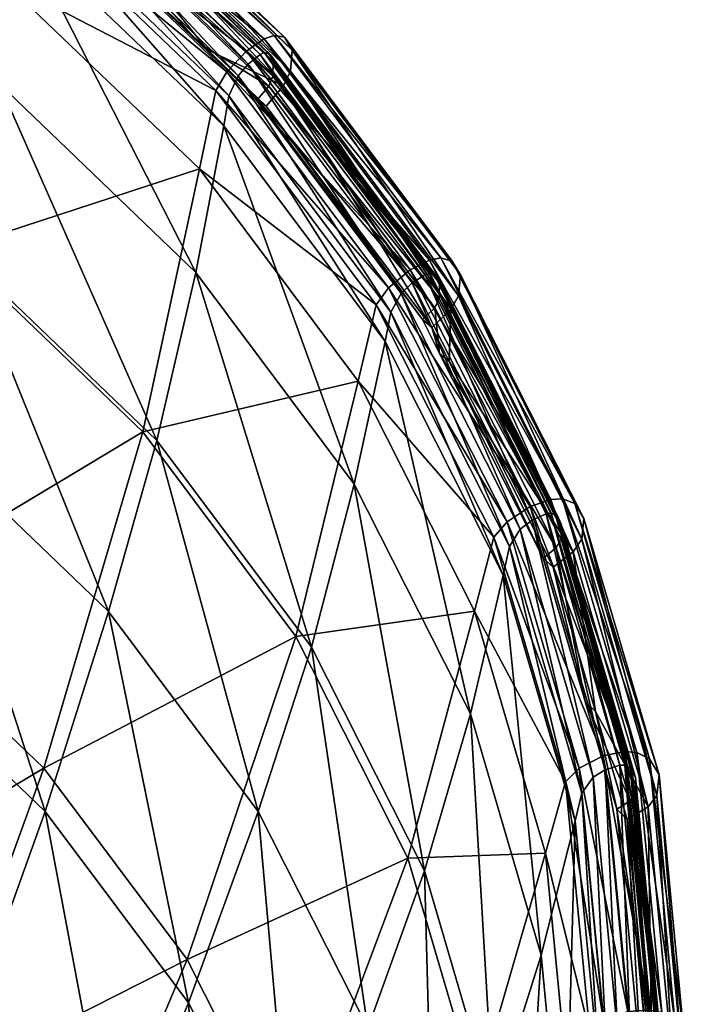
# Model space of a CAD drawing. Units: millimetres. Extents: x -8 to 8, y -2 to 32.2.
# Drawn here: x 5.4 to 8, y 25.7 to 29.6 of the extents above; entities that cross this region are included whole.
import ezdxf

# ---------------------------------------------------------------- set-up
doc = ezdxf.new("R2010")
doc.units = ezdxf.units.MM

msp = doc.modelspace()

# ---------------------------------------------------------------- meshes
at = {"color": 13, "true_color": 0xe05656}
mesh = msp.add_polyface(dxfattribs=at)
corners = [(5.5459, 30.0016, 7.8775), (4.8772, 30.4693, 8.205), (5.5165, 30.0233, 7.7952), (5.4791, 30.206, 7.4692), (5.5387, 30.261, 7.4945), (6.337, 29.4954, 6.9584), (5.5729, 30.2794, 7.5278), (6.3761, 29.5091, 6.9884), (5.6081, 30.2775, 7.592), (6.4164, 29.5023, 7.0492), (5.6038, 30.0881, 7.8549), (5.3746, 30.0385, 7.5261), (5.3188, 29.7265, 7.8744), (4.4213, 30.3545, 8.3141), (5.4126, 30.1162, 7.4814), (4.4677, 30.6731, 7.9704), (4.4993, 30.7553, 7.9288), (5.6282, 30.148, 7.8118), (5.6342, 30.231, 7.7038), (4.6834, 30.8961, 8.1695), (4.6784, 30.8125, 8.277), (4.8514, 30.4886, 8.121), (5.5544, 30.0801, 7.7801), (5.5687, 30.1205, 7.7474), (4.6171, 30.7358, 8.2393), (5.5688, 30.1794, 7.6635), (4.629, 30.778, 8.2077), (5.5597, 30.2027, 7.6143), (4.6291, 30.8368, 8.1239), (5.4848, 30.1562, 7.5502), (5.5253, 30.1992, 7.5594), (4.5929, 30.8515, 8.0162), (5.4509, 30.1051, 7.564), (4.5592, 30.8037, 8.0036), (5.4194, 30.0237, 7.6254), (4.5311, 30.7486, 8.0146), (5.4016, 29.9042, 7.7649), (4.5049, 30.6635, 8.0733), (4.4901, 30.5419, 8.2114), (4.4112, 29.9486, 8.8695), (5.3067, 29.3221, 8.4308), (5.5388, 30.2078, 7.5705), (6.3216, 29.4354, 7.0246), (5.5402, 30.2082, 7.5725), (6.337, 29.4422, 7.0344), (5.5547, 30.2056, 7.6016), (6.3387, 29.4424, 7.0362), (6.3553, 29.4377, 7.0639), (6.361, 29.4342, 7.0762)]
mesh.append_faces([[corners[k] for k in face] for face in [(0, 1, 2, 0), (3, 4, 5, 3), (4, 6, 7, 4), (6, 8, 9, 6), (10, 1, 0, 10), (11, 12, 13, 11), (14, 11, 15, 14), (3, 14, 16, 3), (17, 18, 19, 17), (10, 17, 20, 10), (21, 22, 2, 21), (23, 22, 24, 23), (25, 23, 26, 25), (27, 25, 28, 27), (29, 30, 31, 29), (32, 29, 33, 32), (34, 32, 35, 34), (36, 34, 37, 36), (38, 39, 40, 38), (41, 30, 42, 41), (43, 41, 44, 43), (45, 43, 46, 45), (27, 45, 47, 27), (25, 27, 48, 25), (1, 21, 2, 1), (2, 0, 1, 2), (0, 10, 1, 0), (13, 11, 12, 13), (11, 13, 15, 11), (2, 21, 22, 2), (22, 21, 24, 22), (34, 35, 37, 34), (37, 36, 34, 37), (36, 37, 38, 36), (38, 40, 36, 38)]], dxfattribs={"vtx3": -1, "color": 13})
mesh = msp.add_polyface(dxfattribs=at)
corners = [(5.5165, 30.0233, 7.7952), (6.0845, 29.4785, 7.4137), (5.5459, 30.0016, 7.8775), (5.1266, 28.6776, 9.0373), (5.3188, 29.7265, 7.8744), (6.0854, 28.9913, 7.3596), (5.3746, 30.0385, 7.5261), (6.1492, 29.2956, 7.0059), (5.4126, 30.1162, 7.4814), (6.1927, 29.3681, 6.9575), (5.4791, 30.206, 7.4692), (6.2688, 29.4486, 6.9388), (6.1169, 29.4538, 7.494), (5.6038, 30.0881, 7.8549), (4.2615, 29.2829, 9.4611), (5.5544, 30.0801, 7.7801), (5.3067, 29.3221, 8.4308), (5.4016, 29.9042, 7.7649), (4.4901, 30.5419, 8.2114), (5.1745, 28.6507, 9.1592), (4.4112, 29.9486, 8.8695), (6.0715, 28.5886, 7.9172), (5.4194, 30.0237, 7.6254), (6.1801, 29.1576, 7.2421), (5.4509, 30.1051, 7.564), (6.2005, 29.2746, 7.1008), (5.4848, 30.1562, 7.5502), (6.2365, 29.3516, 7.0364), (5.5253, 30.1992, 7.5594), (6.2752, 29.398, 7.0193), (5.5687, 30.1205, 7.7474), (5.5688, 30.1794, 7.6635), (6.3714, 29.4096, 7.1245), (6.3713, 29.3508, 7.2084), (4.4213, 30.3545, 8.3141), (4.3013, 29.2616, 9.587)]
mesh.append_faces([[corners[k] for k in face] for face in [(0, 1, 2, 0), (3, 4, 5, 3), (4, 6, 7, 4), (6, 8, 9, 6), (8, 10, 11, 8), (2, 12, 13, 2), (4, 3, 14, 4), (1, 0, 15, 1), (16, 17, 18, 16), (19, 16, 20, 19), (17, 16, 21, 17), (22, 17, 23, 22), (24, 22, 25, 24), (26, 24, 27, 26), (28, 26, 29, 28), (30, 31, 32, 30), (15, 30, 33, 15), (2, 0, 1, 2), (5, 3, 4, 5), (4, 7, 5, 4), (7, 4, 6, 7), (6, 9, 7, 6), (9, 6, 8, 9), (13, 2, 12, 13), (14, 4, 3, 14), (4, 14, 34, 4), (15, 1, 0, 15), (16, 18, 20, 16), (20, 19, 16, 20), (19, 20, 35, 19), (21, 17, 16, 21), (17, 21, 23, 17), (23, 22, 17, 23), (22, 23, 25, 22)]], dxfattribs={"vtx3": -1, "color": 13})
mesh = msp.add_polyface(dxfattribs=at)
corners = [(6.1169, 29.4538, 7.494), (5.5459, 30.0016, 7.8775), (6.0845, 29.4785, 7.4137), (6.3116, 29.2608, 7.2613), (6.1492, 29.2956, 7.0059), (6.0854, 28.9913, 7.3596), (5.3188, 29.7265, 7.8744), (6.1927, 29.3681, 6.9575), (5.3746, 30.0385, 7.5261), (6.2688, 29.4486, 6.9388), (5.4126, 30.1162, 7.4814), (6.337, 29.4954, 6.9584), (5.4791, 30.206, 7.4692), (6.3761, 29.5091, 6.9884), (5.5387, 30.261, 7.4945), (6.4164, 29.5023, 7.0492), (5.5729, 30.2794, 7.5278), (6.4462, 29.4522, 7.1584), (5.6081, 30.2775, 7.592), (6.4393, 29.3701, 7.267), (5.6342, 30.231, 7.7038), (6.4115, 29.3135, 7.3126), (5.6282, 30.148, 7.8118), (6.3451, 29.235, 7.3407), (5.6038, 30.0881, 7.8549), (6.1801, 29.1576, 7.2421), (6.2005, 29.2746, 7.1008), (5.4194, 30.0237, 7.6254), (6.2365, 29.3516, 7.0364), (5.4509, 30.1051, 7.564), (6.2752, 29.398, 7.0193), (5.4848, 30.1562, 7.5502), (6.3216, 29.4354, 7.0246), (5.5253, 30.1992, 7.5594), (6.337, 29.4422, 7.0344), (5.5388, 30.2078, 7.5705), (6.3387, 29.4424, 7.0362), (5.5402, 30.2082, 7.5725), (6.3553, 29.4377, 7.0639), (5.5547, 30.2056, 7.6016), (6.361, 29.4342, 7.0762), (5.5597, 30.2027, 7.6143), (6.3714, 29.4096, 7.1245), (5.5688, 30.1794, 7.6635), (6.3713, 29.3508, 7.2084), (5.5687, 30.1205, 7.7474), (6.3549, 29.3123, 7.2425), (5.5544, 30.0801, 7.7801)]
mesh.append_faces([[corners[k] for k in face] for face in [(0, 1, 2, 0), (2, 3, 0, 2), (4, 5, 6, 4), (7, 4, 8, 7), (9, 7, 10, 9), (11, 9, 12, 11), (13, 11, 14, 13), (15, 13, 16, 15), (17, 15, 18, 17), (19, 17, 20, 19), (21, 19, 22, 21), (0, 23, 21, 0), (21, 24, 0, 21), (25, 26, 27, 25), (26, 28, 29, 26), (28, 30, 31, 28), (30, 32, 33, 30), (32, 34, 35, 32), (34, 36, 37, 34), (36, 38, 39, 36), (38, 40, 41, 38), (40, 42, 43, 40), (42, 44, 45, 42), (44, 46, 47, 44), (2, 47, 46, 2), (2, 3, 46, 2), (2, 0, 1, 2), (0, 2, 3, 0), (3, 23, 0, 3), (21, 0, 23, 21), (0, 21, 24, 0), (26, 29, 27, 26), (47, 44, 46, 47), (46, 2, 47, 46), (2, 46, 3, 2)]], dxfattribs={"vtx3": -1, "color": 13})
mesh = msp.add_polyface(dxfattribs=at)
corners = [(5.6081, 30.2775, 7.592), (5.6342, 30.231, 7.7038), (6.4462, 29.4522, 7.1584), (5.6282, 30.148, 7.8118), (6.4393, 29.3701, 7.267), (5.6038, 30.0881, 7.8549), (6.4115, 29.3135, 7.3126), (5.4126, 30.1162, 7.4814), (6.2688, 29.4486, 6.9388), (6.1927, 29.3681, 6.9575), (5.4791, 30.206, 7.4692), (6.337, 29.4954, 6.9584), (5.5387, 30.261, 7.4945), (6.3761, 29.5091, 6.9884), (5.5729, 30.2794, 7.5278), (6.4164, 29.5023, 7.0492), (5.4509, 30.1051, 7.564), (6.2005, 29.2746, 7.1008), (6.2365, 29.3516, 7.0364), (5.4848, 30.1562, 7.5502), (6.2752, 29.398, 7.0193), (5.5253, 30.1992, 7.5594), (6.3216, 29.4354, 7.0246), (5.5388, 30.2078, 7.5705), (6.337, 29.4422, 7.0344), (5.5402, 30.2082, 7.5725), (6.3387, 29.4424, 7.0362), (5.5547, 30.2056, 7.6016), (6.3553, 29.4377, 7.0639), (5.5597, 30.2027, 7.6143), (6.361, 29.4342, 7.0762), (5.5688, 30.1794, 7.6635), (6.3714, 29.4096, 7.1245), (5.5687, 30.1205, 7.7474), (6.3713, 29.3508, 7.2084), (5.5544, 30.0801, 7.7801)]
mesh.append_faces([[corners[k] for k in face] for face in [(0, 1, 2, 0), (1, 3, 4, 1), (3, 5, 6, 3), (7, 8, 9, 7), (8, 7, 10, 8), (10, 11, 8, 10), (11, 10, 12, 11), (12, 13, 11, 12), (13, 12, 14, 13), (14, 15, 13, 14), (15, 14, 0, 15), (0, 2, 15, 0), (2, 0, 1, 2), (1, 4, 2, 1), (4, 1, 3, 4), (3, 6, 4, 3), (6, 3, 5, 6), (16, 17, 18, 16), (18, 19, 16, 18), (19, 18, 20, 19), (20, 21, 19, 20), (21, 20, 22, 21), (22, 23, 21, 22), (23, 22, 24, 23), (24, 25, 23, 24), (25, 24, 26, 25), (26, 27, 25, 26), (27, 26, 28, 27), (28, 29, 27, 28), (29, 28, 30, 29), (30, 31, 29, 30), (31, 30, 32, 31), (32, 33, 31, 32), (33, 32, 34, 33), (34, 35, 33, 34)]], dxfattribs={"vtx3": -1, "color": 13})
mesh = msp.add_polyface(dxfattribs=at)
corners = [(6.3451, 29.235, 7.3407), (6.1169, 29.4538, 7.494), (6.3116, 29.2608, 7.2613), (6.9512, 28.4057, 6.6626), (6.4393, 29.3701, 7.267), (6.4115, 29.3135, 7.3126), (7.0612, 28.4449, 6.7044), (6.4164, 29.5023, 7.0492), (6.4462, 29.4522, 7.1584), (7.0995, 28.5789, 6.547), (6.3761, 29.5091, 6.9884), (7.0667, 28.633, 6.4405), (6.337, 29.4954, 6.9584), (7.0223, 28.6453, 6.3836), (6.2688, 29.4486, 6.9388), (6.9792, 28.6369, 6.3573), (6.1927, 29.3681, 6.9575), (6.9041, 28.5994, 6.3442), (6.1492, 29.2956, 7.0059), (6.8203, 28.5291, 6.3701), (6.0854, 28.9913, 7.3596), (6.7724, 28.4626, 6.4226), (6.3549, 29.3123, 7.2425), (6.9989, 28.4514, 6.6397), (6.3713, 29.3508, 7.2084), (7.017, 28.4877, 6.604), (6.3714, 29.4096, 7.1245), (7.0171, 28.5465, 6.5202), (6.361, 29.4342, 7.0762), (7.0057, 28.5725, 6.4728), (6.3553, 29.4377, 7.0639), (6.9994, 28.5768, 6.4611), (6.3387, 29.4424, 7.0362), (6.9811, 28.5837, 6.435), (6.337, 29.4422, 7.0344), (6.9792, 28.5837, 6.4333), (6.3216, 29.4354, 7.0246), (6.9623, 28.579, 6.425), (6.2752, 29.398, 7.0193), (6.9112, 28.5479, 6.424), (6.2365, 29.3516, 7.0364), (6.8685, 28.5068, 6.4448), (6.2005, 29.2746, 7.1008), (6.8289, 28.4346, 6.5126), (6.1801, 29.1576, 7.2421), (6.8064, 28.3204, 6.6559), (6.0715, 28.5886, 7.9172), (5.4016, 29.9042, 7.7649), (6.9882, 28.3754, 6.7388)]
mesh.append_faces([[corners[k] for k in face] for face in [(0, 1, 2, 0), (2, 3, 0, 2), (4, 5, 6, 4), (7, 8, 9, 7), (10, 7, 11, 10), (12, 10, 13, 12), (14, 12, 15, 14), (16, 14, 17, 16), (18, 16, 19, 18), (20, 18, 21, 20), (2, 22, 23, 2), (22, 24, 25, 22), (24, 26, 27, 24), (26, 28, 29, 26), (28, 30, 31, 28), (30, 32, 33, 30), (32, 34, 35, 32), (34, 36, 37, 34), (36, 38, 39, 36), (38, 40, 41, 38), (40, 42, 43, 40), (42, 44, 45, 42), (46, 44, 47, 46), (0, 2, 3, 0), (17, 16, 14, 17), (16, 17, 19, 16), (19, 18, 16, 19), (18, 19, 21, 18), (0, 48, 5, 0), (38, 41, 39, 38), (41, 38, 40, 41), (40, 43, 41, 40), (43, 40, 42, 43), (42, 45, 43, 42)]], dxfattribs={"vtx3": -1, "color": 13})
mesh = msp.add_polyface(dxfattribs=at)
corners = [(6.4462, 29.4522, 7.1584), (6.4393, 29.3701, 7.267), (7.0919, 28.4977, 6.6562), (7.0667, 28.633, 6.4405), (7.0223, 28.6453, 6.3836), (6.3761, 29.5091, 6.9884), (6.9792, 28.6369, 6.3573), (6.337, 29.4954, 6.9584), (6.9041, 28.5994, 6.3442), (6.2688, 29.4486, 6.9388), (6.9882, 28.3754, 6.7388), (6.4115, 29.3135, 7.3126), (6.3451, 29.235, 7.3407), (7.0612, 28.4449, 6.7044), (7.0995, 28.5789, 6.547), (6.4164, 29.5023, 7.0492), (6.9989, 28.4514, 6.6397), (6.3116, 29.2608, 7.2613), (6.3549, 29.3123, 7.2425), (7.017, 28.4877, 6.604), (6.3713, 29.3508, 7.2084), (7.0171, 28.5465, 6.5202), (6.3714, 29.4096, 7.1245), (7.0057, 28.5725, 6.4728), (6.361, 29.4342, 7.0762), (6.9994, 28.5768, 6.4611), (6.3553, 29.4377, 7.0639), (6.9811, 28.5837, 6.435), (6.3387, 29.4424, 7.0362), (6.9792, 28.5837, 6.4333), (6.337, 29.4422, 7.0344), (6.9623, 28.579, 6.425), (6.3216, 29.4354, 7.0246), (6.9112, 28.5479, 6.424), (6.2752, 29.398, 7.0193)]
mesh.append_faces([[corners[k] for k in face] for face in [(0, 1, 2, 0), (3, 4, 5, 3), (4, 6, 7, 4), (6, 8, 9, 6), (10, 11, 12, 10), (11, 10, 13, 11), (13, 1, 11, 13), (1, 13, 2, 1), (2, 0, 1, 2), (0, 2, 14, 0), (14, 15, 0, 14), (15, 14, 3, 15), (3, 5, 15, 3), (5, 3, 4, 5), (4, 7, 5, 4), (7, 4, 6, 7), (6, 9, 7, 6), (9, 6, 8, 9), (16, 17, 18, 16), (18, 19, 16, 18), (19, 18, 20, 19), (20, 21, 19, 20), (21, 20, 22, 21), (22, 23, 21, 22), (23, 22, 24, 23), (24, 25, 23, 24), (25, 24, 26, 25), (26, 27, 25, 26), (27, 26, 28, 27), (28, 29, 27, 28), (29, 28, 30, 29), (30, 31, 29, 30), (31, 30, 32, 31), (32, 33, 31, 32), (33, 32, 34, 33)]], dxfattribs={"vtx3": -1, "color": 13})
mesh = msp.add_polyface(dxfattribs=at)
corners = [(6.9512, 28.4057, 6.6626), (7.018, 28.2735, 6.57), (6.9882, 28.3754, 6.7388), (7.0554, 28.2425, 6.6458), (6.7724, 28.4626, 6.4226), (6.8203, 28.5291, 6.3701), (7.28, 27.6201, 5.7335), (6.9041, 28.5994, 6.3442), (7.3694, 27.6792, 5.6999), (6.9792, 28.6369, 6.3573), (7.4496, 27.7067, 5.7059), (7.0223, 28.6453, 6.3836), (7.4956, 27.7094, 5.7282), (7.0667, 28.633, 6.4405), (7.5429, 27.6912, 5.781), (7.0995, 28.5789, 6.547), (7.5779, 27.6327, 5.8844), (7.0919, 28.4977, 6.6562), (7.5699, 27.5525, 5.9944), (7.0612, 28.4449, 6.7044), (7.5371, 27.5038, 6.0454), (6.4115, 29.3135, 7.3126), (6.4393, 29.3701, 7.267), (6.4462, 29.4522, 7.1584), (6.4164, 29.5023, 7.0492), (6.9989, 28.4514, 6.6397), (7.4706, 27.5186, 5.9866), (7.017, 28.4877, 6.604), (7.4899, 27.5524, 5.9491), (7.0171, 28.5465, 6.5202), (7.4901, 27.6112, 5.8653), (7.0057, 28.5725, 6.4728), (7.4778, 27.6388, 5.819), (6.9994, 28.5768, 6.4611), (7.4711, 27.6439, 5.8079), (6.9811, 28.5837, 6.435), (7.4516, 27.6532, 5.7835), (6.9792, 28.5837, 6.4333), (7.4496, 27.6535, 5.7819), (6.9623, 28.579, 6.425), (7.4315, 27.6511, 5.7752), (6.9112, 28.5479, 6.424), (7.377, 27.6267, 5.7791), (6.8685, 28.5068, 6.4448), (7.3314, 27.5913, 5.8038), (6.8289, 28.4346, 6.5126), (7.2891, 27.5245, 5.8753), (6.8064, 28.3204, 6.6559), (7.2651, 27.4132, 6.0207)]
mesh.append_faces([[corners[k] for k in face] for face in [(0, 1, 2, 0), (3, 2, 1, 3), (4, 5, 6, 4), (5, 7, 8, 5), (7, 9, 10, 7), (9, 11, 12, 9), (11, 13, 14, 11), (13, 15, 16, 13), (15, 17, 18, 15), (17, 19, 20, 17), (19, 2, 3, 19), (2, 19, 21, 2), (19, 17, 22, 19), (17, 15, 23, 17), (15, 13, 24, 15), (25, 1, 0, 25), (1, 25, 26, 1), (25, 27, 28, 25), (27, 29, 30, 27), (29, 31, 32, 29), (31, 33, 34, 31), (33, 35, 36, 33), (35, 37, 38, 35), (37, 39, 40, 37), (39, 41, 42, 39), (41, 43, 44, 41), (43, 45, 46, 43), (45, 47, 48, 45), (2, 0, 1, 2), (1, 3, 2, 1), (7, 10, 8, 7), (10, 7, 9, 10), (19, 3, 20, 19), (3, 19, 2, 3), (0, 25, 1, 0)]], dxfattribs={"vtx3": -1, "color": 13})
mesh = msp.add_polyface(dxfattribs=at)
corners = [(6.9882, 28.3754, 6.7388), (6.3451, 29.235, 7.3407), (6.9512, 28.4057, 6.6626), (6.4599, 27.1744, 7.9847), (6.7021, 28.1669, 6.7824), (7.1538, 27.2736, 6.1569), (6.7724, 28.4626, 6.4226), (7.2288, 27.5599, 5.7905), (6.9041, 28.5994, 6.3442), (6.8203, 28.5291, 6.3701), (6.1927, 29.3681, 6.9575), (6.1492, 29.2956, 7.0059), (6.0854, 28.9913, 7.3596), (5.8655, 27.969, 8.5411), (6.3116, 29.2608, 7.2613), (6.9989, 28.4514, 6.6397), (6.6868, 27.7661, 7.3412), (6.5202, 27.1334, 8.0968), (6.9597, 26.2644, 7.4883), (7.017, 28.4877, 6.604), (6.3549, 29.3123, 7.2425), (7.0171, 28.5465, 6.5202), (6.3713, 29.3508, 7.2084), (7.0057, 28.5725, 6.4728), (6.3714, 29.4096, 7.1245), (6.9994, 28.5768, 6.4611), (6.361, 29.4342, 7.0762), (6.9811, 28.5837, 6.435), (6.3553, 29.4377, 7.0639), (6.9792, 28.5837, 6.4333), (6.3387, 29.4424, 7.0362), (6.9623, 28.579, 6.425), (6.337, 29.4422, 7.0344), (6.9112, 28.5479, 6.424), (6.3216, 29.4354, 7.0246), (6.8685, 28.5068, 6.4448), (6.2752, 29.398, 7.0193), (6.8289, 28.4346, 6.5126), (6.2365, 29.3516, 7.0364), (6.8064, 28.3204, 6.6559), (6.2005, 29.2746, 7.1008), (6.1801, 29.1576, 7.2421), (6.0715, 28.5886, 7.9172), (6.3143, 26.4945, 8.8263), (5.9203, 27.9354, 8.6584), (6.8953, 26.3134, 7.3818)]
mesh.append_faces([[corners[k] for k in face] for face in [(0, 1, 2, 0), (3, 4, 5, 3), (4, 6, 7, 4), (8, 9, 10, 8), (9, 6, 11, 9), (6, 4, 12, 6), (4, 3, 13, 4), (2, 14, 15, 2), (16, 17, 18, 16), (19, 15, 20, 19), (21, 19, 22, 21), (23, 21, 24, 23), (25, 23, 26, 25), (27, 25, 28, 27), (29, 27, 30, 29), (31, 29, 32, 31), (33, 31, 34, 33), (35, 33, 36, 35), (37, 35, 38, 37), (39, 37, 40, 39), (16, 39, 41, 16), (41, 42, 16, 41), (17, 16, 42, 17), (43, 17, 44, 43), (2, 0, 1, 2), (3, 5, 45, 3), (6, 12, 11, 6), (12, 6, 4, 12), (4, 13, 12, 4), (15, 2, 14, 15), (18, 16, 17, 18), (39, 40, 41, 39), (41, 16, 39, 41), (16, 41, 42, 16), (42, 17, 16, 42)]], dxfattribs={"vtx3": -1, "color": 13})
mesh = msp.add_polyface(dxfattribs=at)
corners = [(5.8655, 27.969, 8.5411), (5.4822, 26.6627, 9.9212), (4.7917, 27.3251, 10.3849), (5.1266, 28.6776, 9.0373), (6.0854, 28.9913, 7.3596), (6.7021, 28.1669, 6.7824), (6.4599, 27.1744, 7.9847), (6.0378, 25.9201, 9.4011), (3.9831, 27.8908, 10.781), (5.0111, 27.9639, 9.8551), (5.1745, 28.6507, 9.1592), (4.3013, 29.2616, 9.587), (4.7959, 27.1578, 10.6313), (4.1655, 28.5555, 10.2694), (6.0715, 28.5886, 7.9172), (5.9203, 27.9354, 8.6584), (6.5202, 27.1334, 8.0968), (5.7333, 27.2712, 9.3701), (6.3143, 26.4945, 8.8263), (5.4871, 26.4949, 10.1671), (6.0432, 25.7515, 9.6466), (5.3067, 29.3221, 8.4308)]
mesh.append_faces([[corners[k] for k in face] for face in [(0, 1, 2, 0), (2, 3, 0, 2), (4, 0, 3, 4), (0, 4, 5, 0), (1, 0, 6, 1), (6, 7, 1, 6), (3, 2, 8, 3), (9, 10, 11, 9), (12, 9, 13, 12), (14, 15, 16, 14), (15, 17, 18, 15), (17, 19, 20, 17), (9, 12, 19, 9), (19, 17, 9, 19), (10, 9, 17, 10), (17, 15, 10, 17), (21, 10, 15, 21), (15, 14, 21, 15), (2, 0, 1, 2), (0, 2, 3, 0), (3, 4, 0, 3), (0, 5, 6, 0), (6, 1, 0, 6), (11, 9, 10, 11), (16, 14, 15, 16), (15, 18, 16, 15), (18, 15, 17, 18), (17, 20, 18, 17), (19, 9, 12, 19), (9, 19, 17, 9), (17, 10, 9, 17), (10, 17, 15, 10), (15, 21, 10, 15), (21, 15, 14, 21)]], dxfattribs={"vtx3": -1, "color": 13})
mesh = msp.add_polyface(dxfattribs=at)
corners = [(7.4496, 27.7067, 5.7059), (7.3694, 27.6792, 5.6999), (6.9041, 28.5994, 6.3442), (7.4956, 27.7094, 5.7282), (6.9792, 28.6369, 6.3573), (7.5429, 27.6912, 5.781), (7.0223, 28.6453, 6.3836), (7.5779, 27.6327, 5.8844), (7.0667, 28.633, 6.4405), (7.5699, 27.5525, 5.9944), (7.0995, 28.5789, 6.547), (7.018, 28.2735, 6.57), (7.4706, 27.5186, 5.9866), (7.4197, 27.4793, 6.0139), (7.4901, 27.6112, 5.8653), (7.4899, 27.5524, 5.9491), (7.017, 28.4877, 6.604), (7.4778, 27.6388, 5.819), (7.0171, 28.5465, 6.5202), (7.4711, 27.6439, 5.8079), (7.0057, 28.5725, 6.4728), (7.4516, 27.6532, 5.7835), (6.9994, 28.5768, 6.4611), (7.4496, 27.6535, 5.7819), (6.9811, 28.5837, 6.435), (7.4315, 27.6511, 5.7752), (6.9792, 28.5837, 6.4333), (7.377, 27.6267, 5.7791), (6.9623, 28.579, 6.425), (7.3314, 27.5913, 5.8038), (6.9112, 28.5479, 6.424), (7.0919, 28.4977, 6.6562), (7.5371, 27.5038, 6.0454), (7.0612, 28.4449, 6.7044), (6.9989, 28.4514, 6.6397)]
mesh.append_faces([[corners[k] for k in face] for face in [(0, 1, 2, 0), (3, 0, 4, 3), (5, 3, 6, 5), (7, 5, 8, 7), (9, 7, 10, 9), (11, 12, 13, 11), (14, 15, 16, 14), (17, 14, 18, 17), (19, 17, 20, 19), (21, 19, 22, 21), (23, 21, 24, 23), (25, 23, 26, 25), (27, 25, 28, 27), (29, 27, 30, 29), (4, 3, 0, 4), (3, 4, 6, 3), (6, 5, 3, 6), (5, 6, 8, 5), (8, 7, 5, 8), (7, 8, 10, 7), (10, 9, 7, 10), (9, 10, 31, 9), (31, 32, 9, 31), (32, 31, 33, 32), (12, 11, 34, 12), (34, 15, 12, 34), (15, 34, 16, 15), (16, 14, 15, 16), (14, 16, 18, 14), (18, 17, 14, 18), (17, 18, 20, 17), (20, 19, 17, 20), (19, 20, 22, 19), (22, 21, 19, 22), (21, 22, 24, 21)]], dxfattribs={"vtx3": -1, "color": 13})
mesh = msp.add_polyface(dxfattribs=at)
corners = [(7.018, 28.2735, 6.57), (7.4197, 27.4793, 6.0139), (7.0554, 28.2425, 6.6458), (7.1538, 27.2736, 6.1569), (6.8953, 26.3134, 7.3818), (6.4599, 27.1744, 7.9847), (7.2288, 27.5599, 5.7905), (6.7021, 28.1669, 6.7824), (7.28, 27.6201, 5.7335), (6.7724, 28.4626, 6.4226), (7.3694, 27.6792, 5.6999), (6.8203, 28.5291, 6.3701), (7.5371, 27.5038, 6.0454), (7.0612, 28.4449, 6.7044), (7.2891, 27.5245, 5.8753), (7.3314, 27.5913, 5.8038), (6.8685, 28.5068, 6.4448), (7.2651, 27.4132, 6.0207), (6.8289, 28.4346, 6.5126), (7.1375, 26.8749, 6.7172), (6.8064, 28.3204, 6.6559), (6.6868, 27.7661, 7.3412), (6.9597, 26.2644, 7.4883), (6.9041, 28.5994, 6.3442), (6.9811, 28.5837, 6.435), (7.4496, 27.6535, 5.7819), (7.4516, 27.6532, 5.7835), (6.9792, 28.5837, 6.4333), (7.4315, 27.6511, 5.7752), (6.9623, 28.579, 6.425), (7.377, 27.6267, 5.7791), (6.9112, 28.5479, 6.424)]
mesh.append_faces([[corners[k] for k in face] for face in [(0, 1, 2, 0), (3, 4, 5, 3), (6, 3, 7, 6), (8, 6, 9, 8), (10, 8, 11, 10), (2, 12, 13, 2), (14, 15, 16, 14), (17, 14, 18, 17), (19, 17, 20, 19), (20, 21, 19, 20), (22, 19, 21, 22), (2, 0, 1, 2), (3, 5, 7, 3), (7, 6, 3, 7), (6, 7, 9, 6), (9, 8, 6, 9), (8, 9, 11, 8), (11, 10, 8, 11), (10, 11, 23, 10), (24, 25, 26, 24), (25, 24, 27, 25), (27, 28, 25, 27), (28, 27, 29, 28), (29, 30, 28, 29), (30, 29, 31, 30), (31, 15, 30, 31), (15, 31, 16, 15), (16, 14, 15, 16), (14, 16, 18, 14), (18, 17, 14, 18), (17, 18, 20, 17), (20, 19, 17, 20), (19, 20, 21, 19), (21, 22, 19, 21)]], dxfattribs={"vtx3": -1, "color": 13})
mesh = msp.add_polyface(dxfattribs=at)
corners = [(7.4592, 27.444, 6.0866), (7.0554, 28.2425, 6.6458), (7.4197, 27.4793, 6.0139), (7.583, 26.922, 5.6237), (7.2288, 27.5599, 5.7905), (7.28, 27.6201, 5.7335), (7.5604, 26.6634, 5.0636), (7.3694, 27.6792, 5.6999), (7.6533, 26.7107, 5.0217), (7.4496, 27.7067, 5.7059), (7.7365, 26.7277, 5.0204), (7.4956, 27.7094, 5.7282), (7.7843, 26.7243, 5.0385), (7.5429, 27.6912, 5.781), (7.8334, 26.6999, 5.0869), (7.5779, 27.6327, 5.8844), (7.8698, 26.6368, 5.1871), (7.5699, 27.5525, 5.9944), (7.8614, 26.5577, 5.2978), (7.5371, 27.5038, 6.0454), (7.8274, 26.5132, 5.3518), (7.6234, 26.8837, 5.6944), (7.0919, 28.4977, 6.6562), (7.4706, 27.5186, 5.9866), (7.4899, 27.5524, 5.9491), (7.7784, 26.5681, 5.2599), (7.4901, 27.6112, 5.8653), (7.7786, 26.6269, 5.176), (7.4778, 27.6388, 5.819), (7.7658, 26.656, 5.1309), (7.4711, 27.6439, 5.8079), (7.7589, 26.662, 5.1204), (7.4516, 27.6532, 5.7835), (7.7386, 26.674, 5.0977), (7.4496, 27.6535, 5.7819), (7.7365, 26.6745, 5.0964), (7.4315, 27.6511, 5.7752), (7.7178, 26.6744, 5.0914), (7.377, 27.6267, 5.7791), (7.6611, 26.6573, 5.1002), (7.3314, 27.5913, 5.8038), (7.6138, 26.6278, 5.1292), (7.2891, 27.5245, 5.8753), (7.5699, 26.5665, 5.2046), (7.2651, 27.4132, 6.0207), (7.5449, 26.4584, 5.3521), (6.9989, 28.4514, 6.6397), (7.018, 28.2735, 6.57)]
mesh.append_faces([[corners[k] for k in face] for face in [(0, 1, 2, 0), (2, 3, 0, 2), (4, 5, 6, 4), (5, 7, 8, 5), (7, 9, 10, 7), (9, 11, 12, 9), (11, 13, 14, 11), (13, 15, 16, 13), (15, 17, 18, 15), (17, 19, 20, 17), (0, 21, 19, 0), (19, 1, 0, 19), (19, 17, 22, 19), (3, 2, 23, 3), (23, 24, 25, 23), (24, 26, 27, 24), (26, 28, 29, 26), (28, 30, 31, 28), (30, 32, 33, 30), (32, 34, 35, 32), (34, 36, 37, 34), (36, 38, 39, 36), (38, 40, 41, 38), (40, 42, 43, 40), (42, 44, 45, 42), (24, 23, 46, 24), (2, 0, 1, 2), (0, 2, 3, 0), (9, 12, 10, 9), (12, 9, 11, 12), (11, 14, 12, 11), (19, 0, 21, 19), (0, 19, 1, 0), (2, 47, 23, 2), (23, 3, 2, 23)]], dxfattribs={"vtx3": -1, "color": 13})
mesh = msp.add_polyface(dxfattribs=at)
corners = [(7.6234, 26.8837, 5.6944), (7.4592, 27.444, 6.0866), (7.583, 26.922, 5.6237), (7.5073, 26.6099, 5.1253), (7.4294, 26.3335, 5.4986), (7.1538, 27.2736, 6.1569), (7.2288, 27.5599, 5.7905), (7.5604, 26.6634, 5.0636), (7.6533, 26.7107, 5.0217), (7.28, 27.6201, 5.7335), (7.4706, 27.5186, 5.9866), (7.7584, 26.5368, 5.2991), (7.6138, 26.6278, 5.1292), (7.6611, 26.6573, 5.1002), (7.377, 27.6267, 5.7791), (7.5699, 26.5665, 5.2046), (7.3314, 27.5913, 5.8038), (7.5449, 26.4584, 5.3521), (7.2891, 27.5245, 5.8753), (7.2651, 27.4132, 6.0207), (7.1375, 26.8749, 6.7172), (7.4124, 25.9368, 6.0604), (7.3694, 27.6792, 5.6999), (7.7365, 26.7277, 5.0204), (7.4496, 27.7067, 5.7059), (7.4711, 27.6439, 5.8079), (7.7386, 26.674, 5.0977), (7.7589, 26.662, 5.1204), (7.4516, 27.6532, 5.7835), (7.7365, 26.6745, 5.0964), (7.4496, 27.6535, 5.7819), (7.7178, 26.6744, 5.0914), (7.4315, 27.6511, 5.7752)]
mesh.append_faces([[corners[k] for k in face] for face in [(0, 1, 2, 0), (3, 4, 5, 3), (5, 6, 3, 5), (7, 3, 6, 7), (8, 7, 9, 8), (2, 10, 11, 2), (12, 13, 14, 12), (15, 12, 16, 15), (17, 15, 18, 17), (19, 20, 21, 19), (2, 0, 1, 2), (5, 3, 4, 5), (3, 5, 6, 3), (6, 7, 3, 6), (7, 6, 9, 7), (9, 8, 7, 9), (8, 9, 22, 8), (22, 23, 8, 22), (23, 22, 24, 23), (25, 26, 27, 25), (26, 25, 28, 26), (28, 29, 26, 28), (29, 28, 30, 29), (30, 31, 29, 30), (31, 30, 32, 31), (32, 13, 31, 32), (13, 32, 14, 13), (14, 12, 13, 14), (12, 14, 16, 12), (16, 15, 12, 16), (15, 16, 18, 15), (18, 17, 15, 18), (17, 18, 19, 17), (19, 21, 17, 19)]], dxfattribs={"vtx3": -1, "color": 13})
mesh = msp.add_polyface(dxfattribs=at)
corners = [(7.583, 26.922, 5.6237), (7.7055, 26.5042, 5.3311), (7.6234, 26.8837, 5.6944), (7.7365, 26.7277, 5.0204), (7.6533, 26.7107, 5.0217), (7.3694, 27.6792, 5.6999), (7.7843, 26.7243, 5.0385), (7.4496, 27.7067, 5.7059), (7.8334, 26.6999, 5.0869), (7.4956, 27.7094, 5.7282), (7.8698, 26.6368, 5.1871), (7.5429, 27.6912, 5.781), (7.8614, 26.5577, 5.2978), (7.5779, 27.6327, 5.8844), (7.8274, 26.5132, 5.3518), (7.5699, 27.5525, 5.9944), (7.5371, 27.5038, 6.0454), (7.7584, 26.5368, 5.2991), (7.7784, 26.5681, 5.2599), (7.4706, 27.5186, 5.9866), (7.7786, 26.6269, 5.176), (7.4899, 27.5524, 5.9491), (7.7658, 26.656, 5.1309), (7.4901, 27.6112, 5.8653), (7.7589, 26.662, 5.1204), (7.4778, 27.6388, 5.819), (7.7386, 26.674, 5.0977), (7.4711, 27.6439, 5.8079), (7.7365, 26.6745, 5.0964), (7.4516, 27.6532, 5.7835), (7.7178, 26.6744, 5.0914), (7.4496, 27.6535, 5.7819), (7.6611, 26.6573, 5.1002), (7.4315, 27.6511, 5.7752)]
mesh.append_faces([[corners[k] for k in face] for face in [(0, 1, 2, 0), (3, 4, 5, 3), (6, 3, 7, 6), (8, 6, 9, 8), (10, 8, 11, 10), (12, 10, 13, 12), (14, 12, 15, 14), (14, 16, 2, 14), (0, 17, 1, 0), (18, 17, 19, 18), (20, 18, 21, 20), (22, 20, 23, 22), (24, 22, 25, 24), (26, 24, 27, 26), (28, 26, 29, 28), (30, 28, 31, 30), (32, 30, 33, 32), (2, 0, 1, 2), (8, 9, 11, 8), (11, 10, 8, 11), (10, 11, 13, 10), (13, 12, 10, 13), (12, 13, 15, 12), (15, 14, 12, 15), (14, 15, 16, 14), (2, 14, 16, 2), (17, 0, 19, 17), (19, 18, 17, 19), (18, 19, 21, 18), (21, 20, 18, 21), (20, 21, 23, 20), (23, 22, 20, 23), (22, 23, 25, 22), (25, 24, 22, 25), (24, 25, 27, 24)]], dxfattribs={"vtx3": -1, "color": 13})
mesh = msp.add_polyface(dxfattribs=at)
corners = [(7.7465, 26.4637, 5.4002), (7.6234, 26.8837, 5.6944), (7.7055, 26.5042, 5.3311), (7.8015, 25.5044, 4.6311), (7.4294, 26.3335, 5.4986), (7.1608, 25.4072, 6.7473), (6.8953, 26.3134, 7.3818), (7.1538, 27.2736, 6.1569), (7.6533, 26.7107, 5.0217), (7.7365, 26.7277, 5.0204), (7.833, 25.724, 4.3176), (7.5604, 26.6634, 5.0636), (7.7487, 25.7178, 4.3264), (7.5073, 26.6099, 5.1253), (7.6546, 25.6825, 4.3768), (7.6008, 25.6359, 4.4433), (7.8274, 26.5132, 5.3518), (7.4124, 25.9368, 6.0604), (7.5449, 26.4584, 5.3521), (7.2651, 27.4132, 6.0207), (7.1375, 26.8749, 6.7172), (6.9597, 26.2644, 7.4883), (7.2278, 25.3497, 6.8479), (6.7399, 25.653, 8.237), (6.5202, 27.1334, 8.0968), (7.5699, 26.5665, 5.2046), (7.639, 25.4795, 4.6667), (7.6138, 26.6278, 5.1292), (7.6642, 25.5844, 4.5169), (7.6611, 26.6573, 5.1002), (7.7087, 25.64, 4.4375), (7.7178, 26.6744, 5.0914), (7.7566, 25.6633, 4.4042), (7.7365, 26.6745, 5.0964), (7.814, 25.6731, 4.3902), (7.583, 26.922, 5.6237), (7.7584, 26.5368, 5.2991)]
mesh.append_faces([[corners[k] for k in face] for face in [(0, 1, 2, 0), (2, 3, 0, 2), (4, 5, 6, 4), (6, 7, 4, 6), (8, 9, 10, 8), (11, 8, 12, 11), (13, 11, 14, 13), (4, 13, 15, 4), (1, 0, 16, 1), (17, 18, 19, 17), (20, 21, 22, 20), (23, 21, 24, 23), (25, 18, 26, 25), (27, 25, 28, 27), (29, 27, 30, 29), (31, 29, 32, 31), (33, 31, 34, 33), (2, 0, 1, 2), (0, 2, 3, 0), (6, 4, 5, 6), (4, 6, 7, 4), (8, 10, 12, 8), (12, 11, 8, 12), (11, 12, 14, 11), (14, 13, 11, 14), (13, 14, 15, 13), (2, 35, 36, 2), (17, 19, 20, 17), (20, 22, 17, 20), (24, 23, 21, 24), (28, 27, 25, 28), (27, 28, 30, 27), (30, 29, 27, 30), (29, 30, 32, 29), (32, 31, 29, 32)]], dxfattribs={"vtx3": -1, "color": 13})
mesh = msp.add_polyface(dxfattribs=at)
corners = [(3.9594, 24.7792, 12.5697), (4.3928, 26.0144, 11.5614), (5.0259, 25.4072, 11.1362), (4.7917, 27.3251, 10.3849), (5.4822, 26.6627, 9.9212), (3.2912, 25.2467, 12.897), (3.6515, 26.533, 11.9245), (2.5421, 25.6227, 13.1604), (2.8203, 26.9502, 12.2167), (4.2977, 25.5837, 12.0107), (4.5684, 26.4046, 11.3104), (3.7975, 26.9439, 11.6881), (3.5724, 26.091, 12.366), (4.0451, 24.8792, 12.5765), (3.3625, 25.3567, 12.9109), (4.6281, 24.32, 12.185), (4.917, 24.9896, 11.5947), (5.2269, 25.7731, 10.8683), (4.7959, 27.1578, 10.6313), (2.9331, 27.3778, 11.9919), (2.7593, 26.4992, 12.6518), (2.5971, 25.7409, 13.1799), (3.1071, 24.538, 13.4673)]
mesh.append_faces([[corners[k] for k in face] for face in [(0, 1, 2, 0), (1, 3, 4, 1), (1, 0, 5, 1), (5, 6, 1, 5), (7, 8, 6, 7), (6, 5, 7, 6), (9, 10, 11, 9), (11, 12, 9, 11), (13, 9, 12, 13), (12, 14, 13, 12), (9, 13, 15, 9), (10, 9, 16, 10), (16, 17, 10, 16), (18, 10, 17, 18), (12, 11, 19, 12), (14, 12, 20, 14), (20, 21, 14, 20), (2, 0, 1, 2), (1, 4, 2, 1), (5, 1, 0, 5), (1, 5, 6, 1), (6, 3, 1, 6), (6, 7, 8, 6), (7, 6, 5, 7), (11, 9, 10, 11), (9, 11, 12, 9), (12, 13, 9, 12), (13, 12, 14, 13), (9, 15, 16, 9), (16, 10, 9, 16), (10, 16, 17, 10), (12, 19, 20, 12), (20, 14, 12, 20), (14, 20, 21, 14), (21, 22, 14, 21)]], dxfattribs={"vtx3": -1, "color": 13})
mesh = msp.add_polyface(dxfattribs=at)
corners = [(5.4822, 26.6627, 9.9212), (5.0259, 25.4072, 11.1362), (4.3928, 26.0144, 11.5614), (5.5352, 24.7263, 10.6595), (6.0378, 25.9201, 9.4011), (6.4448, 25.1153, 8.8376), (6.8953, 26.3134, 7.3818), (6.4599, 27.1744, 7.9847), (6.5202, 27.1334, 8.0968), (6.3143, 26.4945, 8.8263), (6.7399, 25.653, 8.237), (6.4505, 24.9461, 9.0826), (6.0432, 25.7515, 9.6466), (5.7566, 25.065, 10.3724), (6.1445, 24.2977, 9.8352), (5.7333, 27.2712, 9.3701), (5.4871, 26.4949, 10.1671), (5.2269, 25.7731, 10.8683), (5.4154, 24.3235, 11.1283), (4.917, 24.9896, 11.5947), (4.7959, 27.1578, 10.6313), (4.7917, 27.3251, 10.3849), (4.5684, 26.4046, 11.3104)]
mesh.append_faces([[corners[k] for k in face] for face in [(0, 1, 2, 0), (3, 4, 5, 3), (6, 5, 4, 6), (4, 7, 6, 4), (1, 0, 4, 1), (4, 3, 1, 4), (8, 9, 10, 8), (11, 10, 9, 11), (9, 12, 11, 9), (12, 13, 14, 12), (12, 9, 15, 12), (13, 12, 16, 13), (16, 17, 13, 16), (18, 13, 17, 18), (17, 19, 18, 17), (17, 16, 20, 17), (0, 2, 21, 0), (5, 3, 4, 5), (4, 6, 5, 4), (6, 4, 7, 6), (0, 7, 4, 0), (4, 1, 0, 4), (1, 4, 3, 1), (10, 8, 9, 10), (9, 11, 10, 9), (11, 9, 12, 11), (12, 14, 11, 12), (14, 12, 13, 14), (12, 15, 16, 12), (16, 13, 12, 16), (13, 16, 17, 13), (17, 18, 13, 17), (18, 17, 19, 18), (17, 20, 22, 17), (20, 17, 16, 20)]], dxfattribs={"vtx3": -1, "color": 13})
mesh = msp.add_polyface(dxfattribs=at)
corners = [(7.8614, 26.5577, 5.2978), (7.8274, 26.5132, 5.3518), (7.925, 25.4977, 4.6407), (7.8698, 26.6368, 5.1871), (7.9594, 25.5377, 4.5836), (7.8334, 26.6999, 5.0869), (7.9679, 25.6157, 4.4721), (7.7843, 26.7243, 5.0385), (7.9311, 25.6835, 4.3753), (7.7365, 26.7277, 5.0204), (7.8813, 25.7143, 4.3313), (7.7386, 26.674, 5.0977), (7.7365, 26.6745, 5.0964), (7.833, 25.6707, 4.3936), (7.7589, 26.662, 5.1204), (7.8351, 25.6699, 4.3947), (7.7658, 26.656, 5.1309), (7.8556, 25.6554, 4.4155), (7.7786, 26.6269, 5.176), (7.8626, 25.6485, 4.4254), (7.7784, 26.5681, 5.2599), (7.8755, 25.6177, 4.4694), (7.7584, 26.5368, 5.2991), (7.8753, 25.5589, 4.5533), (7.7055, 26.5042, 5.3311), (7.8551, 25.5302, 4.5943), (7.833, 25.724, 4.3176), (7.6533, 26.7107, 5.0217), (7.7465, 26.4637, 5.4002), (7.843, 25.4586, 4.6965), (7.6234, 26.8837, 5.6944), (7.7178, 26.6744, 5.0914), (7.7566, 25.6633, 4.4042), (7.814, 25.6731, 4.3902)]
mesh.append_faces([[corners[k] for k in face] for face in [(0, 1, 2, 0), (3, 0, 4, 3), (5, 3, 6, 5), (7, 5, 8, 7), (9, 7, 10, 9), (11, 12, 13, 11), (14, 11, 15, 14), (16, 14, 17, 16), (18, 16, 19, 18), (20, 18, 21, 20), (22, 20, 23, 22), (24, 22, 25, 24), (3, 4, 6, 3), (6, 5, 3, 6), (5, 6, 8, 5), (8, 7, 5, 8), (7, 8, 10, 7), (10, 9, 7, 10), (9, 10, 26, 9), (26, 27, 9, 26), (28, 29, 1, 28), (1, 30, 28, 1), (31, 32, 33, 31), (33, 12, 31, 33), (12, 33, 13, 12), (13, 11, 12, 13), (11, 13, 15, 11), (15, 14, 11, 15), (14, 15, 17, 14), (17, 16, 14, 17), (16, 17, 19, 16), (19, 18, 16, 19), (18, 19, 21, 18), (21, 20, 18, 21), (20, 21, 23, 20)]], dxfattribs={"vtx3": -1, "color": 13})
mesh = msp.add_polyface(dxfattribs=at)
corners = [(6.4448, 25.1153, 8.8376), (6.8953, 26.3134, 7.3818), (7.1608, 25.4072, 6.7473), (7.6008, 25.6359, 4.4433), (7.6546, 25.6825, 4.3768), (7.5604, 24.7016, 3.69), (7.7487, 25.7178, 4.3264), (7.6533, 24.7248, 3.6312), (7.833, 25.724, 4.3176), (7.7365, 24.7202, 3.6148), (7.5604, 26.6634, 5.0636), (7.5073, 26.6099, 5.1253), (7.522, 25.3696, 4.8237), (7.4294, 26.3335, 5.4986), (7.2278, 25.3497, 6.8479), (7.4124, 25.9368, 6.0604), (7.1375, 26.8749, 6.7172), (6.9597, 26.2644, 7.4883), (6.7399, 25.653, 8.237), (6.9995, 24.7672, 7.6168), (7.814, 25.6731, 4.3902), (7.7566, 25.6633, 4.4042), (7.6611, 24.6693, 3.7082), (7.7087, 25.64, 4.4375), (7.6138, 24.6522, 3.7458), (7.6642, 25.5844, 4.5169), (7.5699, 24.6023, 3.8292), (7.3179, 24.412, 6.1913), (7.5449, 26.4584, 5.3521), (7.5048, 24.9751, 5.387), (7.639, 25.4795, 4.6667), (7.5699, 26.5665, 5.2046), (7.6138, 26.6278, 5.1292), (7.6611, 26.6573, 5.1002), (7.7178, 26.6744, 5.0914), (7.7055, 26.5042, 5.3311), (7.8015, 25.5044, 4.6311), (7.8551, 25.5302, 4.5943)]
mesh.append_faces([[corners[k] for k in face] for face in [(0, 1, 2, 0), (3, 4, 5, 3), (4, 6, 7, 4), (6, 8, 9, 6), (6, 4, 10, 6), (4, 3, 11, 4), (3, 12, 13, 3), (2, 13, 12, 2), (14, 15, 16, 14), (17, 18, 19, 17), (20, 21, 22, 20), (21, 23, 24, 21), (23, 25, 26, 23), (15, 14, 27, 15), (28, 15, 29, 28), (29, 30, 28, 29), (30, 25, 31, 30), (25, 23, 32, 25), (23, 21, 33, 23), (21, 20, 34, 21), (35, 36, 37, 35), (2, 0, 1, 2), (3, 13, 11, 3), (13, 3, 12, 13), (12, 2, 13, 12), (14, 16, 17, 14), (17, 19, 14, 17), (19, 17, 18, 19), (15, 27, 29, 15), (29, 28, 15, 29), (28, 29, 30, 28), (30, 31, 28, 30), (31, 30, 25, 31), (35, 37, 36, 35)]], dxfattribs={"vtx3": -1, "color": 13})
mesh = msp.add_polyface(dxfattribs=at)
corners = [(7.843, 25.4586, 4.6965), (7.7465, 26.4637, 5.4002), (7.8015, 25.5044, 4.6311), (7.833, 25.724, 4.3176), (7.8813, 25.7143, 4.3313), (7.7843, 24.7044, 3.6242), (7.9311, 25.6835, 4.3753), (7.8334, 24.6672, 3.6637), (7.9679, 25.6157, 4.4721), (7.8698, 24.5947, 3.7572), (7.9594, 25.5377, 4.5836), (7.8614, 24.5177, 3.8694), (7.925, 25.4977, 4.6407), (7.8274, 26.5132, 5.3518), (7.8614, 26.5577, 5.2978), (7.8698, 26.6368, 5.1871), (7.8334, 26.6999, 5.0869), (7.7843, 26.7243, 5.0385), (7.7365, 26.7277, 5.0204), (7.7487, 25.7178, 4.3264), (7.6533, 26.7107, 5.0217), (7.8551, 25.5302, 4.5943), (7.8753, 25.5589, 4.5533), (7.7784, 24.5498, 3.8466), (7.8755, 25.6177, 4.4694), (7.7786, 24.6085, 3.7627), (7.8626, 25.6485, 4.4254), (7.7658, 24.6409, 3.7199), (7.8556, 25.6554, 4.4155), (7.7589, 24.6487, 3.7106), (7.8351, 25.6699, 4.3947), (7.7386, 24.6659, 3.6917), (7.833, 25.6707, 4.3936), (7.7365, 24.667, 3.6907), (7.814, 25.6731, 4.3902), (7.7178, 24.6718, 3.6891), (7.7365, 26.6745, 5.0964), (7.7386, 26.674, 5.0977), (7.7589, 26.662, 5.1204), (7.7658, 26.656, 5.1309), (7.7786, 26.6269, 5.176), (7.7784, 26.5681, 5.2599), (7.7584, 26.5368, 5.2991), (7.7055, 26.5042, 5.3311)]
mesh.append_faces([[corners[k] for k in face] for face in [(0, 1, 2, 0), (3, 4, 5, 3), (4, 6, 7, 4), (6, 8, 9, 6), (8, 10, 11, 8), (0, 12, 13, 0), (12, 10, 14, 12), (10, 8, 15, 10), (8, 6, 16, 8), (6, 4, 17, 6), (4, 3, 18, 4), (3, 19, 20, 3), (0, 13, 1, 0), (21, 22, 23, 21), (22, 24, 25, 22), (24, 26, 27, 24), (26, 28, 29, 26), (28, 30, 31, 28), (30, 32, 33, 30), (32, 34, 35, 32), (34, 32, 36, 34), (32, 30, 37, 32), (30, 28, 38, 30), (28, 26, 39, 28), (26, 24, 40, 26), (24, 22, 41, 24), (22, 21, 42, 22), (2, 0, 1, 2), (13, 0, 12, 13), (12, 14, 13, 12), (14, 12, 10, 14), (10, 15, 14, 10), (22, 42, 41, 22), (42, 22, 21, 42), (21, 43, 42, 21)]], dxfattribs={"vtx3": -1, "color": 13})
mesh = msp.add_polyface(dxfattribs=at)
corners = [(7.1608, 25.4072, 6.7473), (6.693, 24.2683, 8.2446), (6.4448, 25.1153, 8.8376), (7.2501, 24.4782, 6.0968), (7.522, 25.3696, 4.8237), (7.4294, 24.4057, 4.1488), (7.5073, 24.6619, 3.7613), (7.6008, 25.6359, 4.4433), (7.5604, 24.7016, 3.69), (7.6533, 24.7248, 3.6312), (7.6546, 25.6825, 4.3768), (6.9995, 24.7672, 7.6168), (7.2278, 25.3497, 6.8479), (6.9597, 26.2644, 7.4883), (6.7399, 25.653, 8.237), (6.4505, 24.9461, 9.0826), (6.699, 24.0984, 8.489), (7.6138, 24.6522, 3.7458), (7.6611, 24.6693, 3.7082), (7.7566, 25.6633, 4.4042), (7.5699, 24.6023, 3.8292), (7.7087, 25.64, 4.4375), (7.5449, 24.5006, 3.9813), (7.6642, 25.5844, 4.5169), (7.639, 25.4795, 4.6667), (7.5048, 24.9751, 5.387), (7.4124, 24.0135, 4.7136), (7.0867, 23.8591, 6.9809), (7.3179, 24.412, 6.1913), (7.4124, 25.9368, 6.0604), (7.7487, 25.7178, 4.3264)]
mesh.append_faces([[corners[k] for k in face] for face in [(0, 1, 2, 0), (3, 4, 5, 3), (6, 5, 4, 6), (4, 7, 6, 4), (8, 6, 7, 8), (9, 8, 10, 9), (4, 3, 0, 4), (11, 12, 13, 11), (14, 15, 16, 14), (17, 18, 19, 17), (20, 17, 21, 20), (22, 20, 23, 22), (23, 24, 22, 23), (24, 25, 26, 24), (12, 11, 27, 12), (28, 25, 29, 28), (2, 0, 1, 2), (5, 3, 4, 5), (4, 6, 5, 4), (6, 4, 7, 6), (7, 8, 6, 7), (8, 7, 10, 8), (10, 9, 8, 10), (9, 10, 30, 9), (0, 4, 3, 0), (14, 16, 11, 14), (16, 14, 15, 16), (17, 19, 21, 17), (21, 20, 17, 21), (20, 21, 23, 20), (23, 22, 20, 23), (22, 23, 24, 22), (24, 26, 22, 24), (12, 27, 28, 12), (28, 29, 12, 28)]], dxfattribs={"vtx3": -1, "color": 13})
mesh = msp.add_polyface(dxfattribs=at)
corners = [(6.693, 24.2683, 8.2446), (6.1358, 23.2121, 9.5992), (5.9083, 23.9886, 10.1429), (6.4448, 25.1153, 8.8376), (6.7764, 23.4, 7.6366), (5.3253, 22.9533, 11.2912), (4.9891, 23.6183, 11.7568), (5.5352, 24.7263, 10.6595), (4.53, 24.2319, 12.1865), (6.3812, 23.4902, 9.2698), (6.699, 24.0984, 8.489), (6.4505, 24.9461, 9.0826), (6.1445, 24.2977, 9.8352), (6.003, 22.8421, 10.091), (5.7803, 23.6017, 10.6229), (6.0432, 25.7515, 9.6466), (5.7566, 25.065, 10.3724), (5.4154, 24.3235, 11.1283), (5.4406, 23.0137, 11.2703), (5.0971, 23.693, 11.746), (6.4608, 22.6623, 8.6901), (4.917, 24.9896, 11.5947), (5.0259, 25.4072, 11.1362), (4.6281, 24.32, 12.185)]
mesh.append_faces([[corners[k] for k in face] for face in [(0, 1, 2, 0), (2, 3, 0, 2), (1, 0, 4, 1), (2, 5, 6, 2), (6, 7, 2, 6), (3, 2, 7, 3), (7, 6, 8, 7), (9, 10, 11, 9), (11, 12, 9, 11), (13, 9, 12, 13), (12, 14, 13, 12), (12, 11, 15, 12), (14, 12, 16, 14), (16, 17, 14, 16), (18, 14, 17, 18), (17, 19, 18, 17), (10, 9, 20, 10), (19, 17, 21, 19), (2, 0, 1, 2), (0, 2, 3, 0), (4, 1, 0, 4), (6, 2, 5, 6), (2, 6, 7, 2), (7, 3, 2, 7), (7, 8, 22, 7), (11, 9, 10, 11), (9, 11, 12, 9), (12, 13, 9, 12), (13, 12, 14, 13), (16, 14, 12, 16), (14, 16, 17, 14), (17, 18, 14, 17), (18, 17, 19, 18), (21, 19, 17, 21), (19, 21, 23, 19)]], dxfattribs={"vtx3": -1, "color": 13})

doc.saveas('drawing.dxf')
